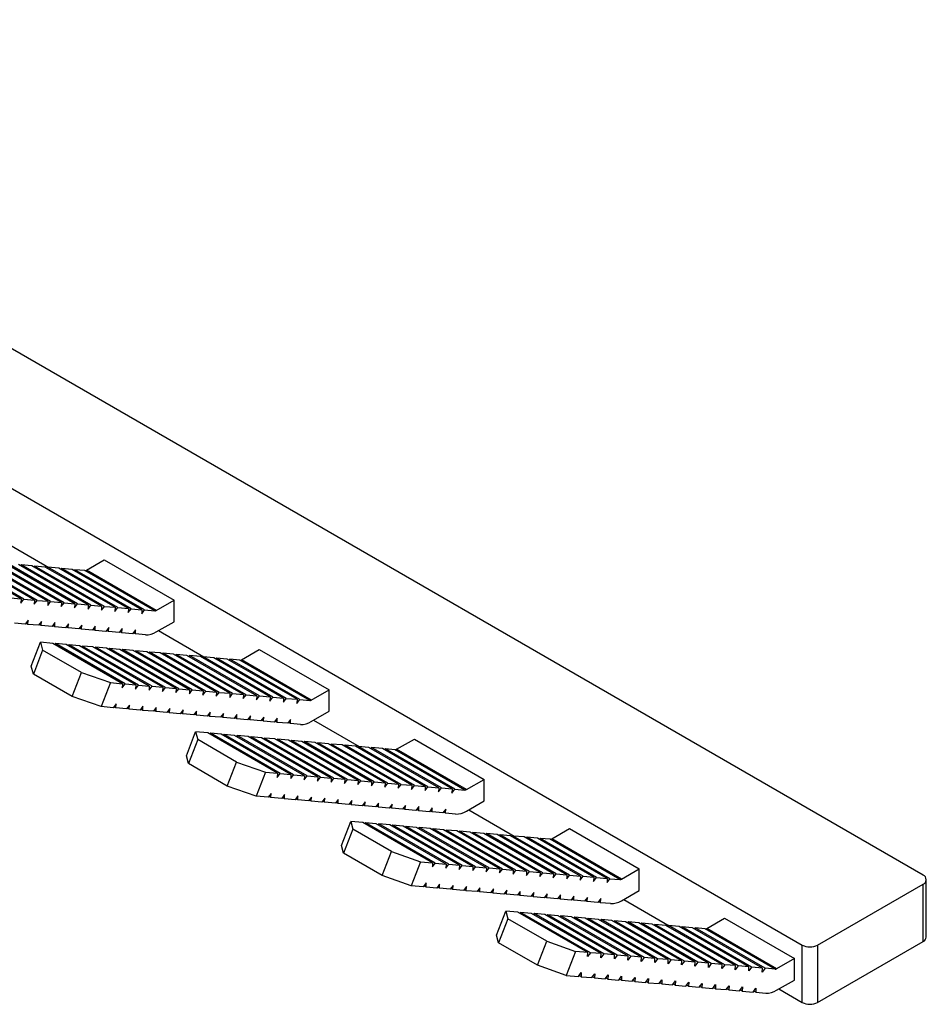
# Model space of a CAD drawing. Units: millimetres. Extents: x 38 to 422, y -3 to 319.
# Drawn here: x 278 to 319, y 274 to 319 of the extents above; entities that cross this region are included whole.
import ezdxf

# ---------------------------------------------------------------- set-up
doc = ezdxf.new("R2010")
doc.units = ezdxf.units.MM
doc.linetypes.add('SLD-Сплошная', pattern=[0])

msp = doc.modelspace()

# ---------------------------------------------------------------- linework, layer by layer
at = {"color": 7, "linetype": 'SLD-Сплошная'}
for p, q in [((319.257, 279.658), (251.729, 318.641)), ((246.213, 315.457), (313.742, 276.474)), ((277.326, 294.883), (279.4, 293.686)), ((278.132, 292.247), (274.95, 294.084)), ((278.254, 292.236), (275.072, 294.073)), ((278.744, 292.192), (275.562, 294.029)), ((278.867, 292.181), (275.685, 294.018)), ((279.357, 292.138), (276.175, 293.975)), ((279.479, 292.127), (276.297, 293.964)), ((279.969, 292.083), (276.787, 293.92)), ((280.092, 292.072), (276.91, 293.909)), ((281.112, 293.558), (281.922, 294.026)), ((281.922, 294.026), (285.104, 292.189)), ((280.581, 292.028), (277.399, 293.865)), ((280.704, 292.017), (277.522, 293.854)), ((281.194, 291.973), (278.012, 293.81)), ((278.134, 293.799), (278.103, 293.758)), ((281.316, 291.962), (278.134, 293.799)), ((278.624, 293.756), (278.134, 293.799)), ((281.806, 291.919), (278.624, 293.756)), ((278.747, 293.745), (278.715, 293.703)), ((281.929, 291.908), (278.747, 293.745)), ((279.237, 293.701), (278.747, 293.745)), ((282.419, 291.864), (279.237, 293.701)), ((279.359, 293.69), (279.328, 293.648)), ((282.541, 291.853), (279.359, 293.69)), ((279.849, 293.646), (279.359, 293.69)), ((283.031, 291.809), (279.849, 293.646)), ((279.971, 293.635), (279.94, 293.593)), ((283.153, 291.798), (279.971, 293.635)), ((280.461, 293.591), (279.971, 293.635)), ((283.643, 291.754), (280.461, 293.591)), ((280.584, 293.58), (280.553, 293.539)), ((283.766, 291.743), (280.584, 293.58)), ((281.041, 293.539), (280.584, 293.58)), ((284.223, 291.703), (281.041, 293.539)), ((284.294, 291.721), (281.112, 293.558)), ((277.642, 292.291), (278.132, 292.247)), ((278.132, 292.247), (278.122, 292.059)), ((278.122, 292.059), (278.254, 292.236)), ((278.254, 292.236), (278.744, 292.192)), ((278.744, 292.192), (278.735, 292.005)), ((278.735, 292.005), (278.867, 292.181)), ((278.867, 292.181), (279.357, 292.138)), ((279.357, 292.138), (279.347, 291.95)), ((279.347, 291.95), (279.479, 292.127)), ((279.479, 292.127), (279.969, 292.083)), ((279.969, 292.083), (279.96, 291.895)), ((284.294, 291.721), (285.104, 292.189)), ((285.104, 291.21), (285.104, 292.189)), ((279.96, 291.895), (280.092, 292.072)), ((280.092, 292.072), (280.581, 292.028)), ((280.581, 292.028), (280.572, 291.84)), ((280.572, 291.84), (280.704, 292.017)), ((280.704, 292.017), (281.194, 291.973)), ((281.194, 291.973), (281.184, 291.786)), ((281.184, 291.786), (281.316, 291.962)), ((281.316, 291.962), (281.806, 291.919)), ((281.806, 291.919), (281.797, 291.731)), ((281.797, 291.731), (281.929, 291.908)), ((281.929, 291.908), (282.419, 291.864)), ((282.419, 291.864), (282.409, 291.676)), ((282.409, 291.676), (282.541, 291.853)), ((282.541, 291.853), (283.031, 291.809)), ((283.031, 291.809), (283.021, 291.621)), ((283.021, 291.621), (283.153, 291.798)), ((283.153, 291.798), (283.643, 291.754)), ((283.643, 291.754), (283.634, 291.567)), ((283.634, 291.567), (283.766, 291.743)), ((283.766, 291.743), (284.223, 291.703)), ((278.452, 291.276), (278.32, 291.099)), ((278.443, 291.088), (278.452, 291.276)), ((279.064, 291.221), (278.932, 291.044)), ((279.055, 291.033), (279.064, 291.221)), ((284.294, 290.742), (285.104, 291.21)), ((278.32, 291.099), (277.83, 291.143)), ((278.443, 291.088), (278.351, 291.141)), ((278.932, 291.044), (278.443, 291.088)), ((279.055, 291.033), (278.964, 291.086)), ((279.545, 290.989), (279.055, 291.033)), ((279.677, 291.166), (279.545, 290.989)), ((279.667, 290.978), (279.576, 291.031)), ((279.667, 290.978), (279.677, 291.166)), ((280.157, 290.935), (279.667, 290.978)), ((280.289, 291.111), (280.157, 290.935)), ((280.28, 290.924), (280.188, 290.976)), ((280.28, 290.924), (280.289, 291.111)), ((280.77, 290.88), (280.28, 290.924)), ((280.901, 291.057), (280.77, 290.88)), ((280.892, 290.869), (280.801, 290.922)), ((280.892, 290.869), (280.901, 291.057)), ((281.382, 290.825), (280.892, 290.869)), ((281.514, 291.002), (281.382, 290.825)), ((281.504, 290.814), (281.413, 290.867)), ((281.504, 290.814), (281.514, 291.002)), ((281.994, 290.77), (281.504, 290.814)), ((282.126, 290.947), (281.994, 290.77)), ((282.117, 290.759), (282.025, 290.812)), ((282.117, 290.759), (282.126, 290.947)), ((282.607, 290.716), (282.117, 290.759)), ((282.739, 290.892), (282.607, 290.716)), ((282.729, 290.705), (282.638, 290.757)), ((282.729, 290.705), (282.739, 290.892)), ((283.351, 290.838), (283.219, 290.661)), ((283.341, 290.65), (283.351, 290.838)), ((284.397, 290.801), (286.471, 289.604)), ((283.219, 290.661), (282.729, 290.705)), ((283.341, 290.65), (283.25, 290.703)), ((283.799, 290.609), (283.341, 290.65)), ((278.596, 289.177), (279.02, 290.27)), ((279.115, 289.917), (278.691, 288.823)), ((279.02, 290.27), (279.115, 289.917)), ((279.572, 290.221), (279.02, 290.27)), ((280.883, 288.896), (279.115, 289.917)), ((282.753, 288.384), (279.572, 290.221)), ((279.694, 290.21), (279.663, 290.168)), ((282.876, 288.373), (279.694, 290.21)), ((280.184, 290.166), (279.694, 290.21)), ((283.366, 288.329), (280.184, 290.166)), ((280.306, 290.155), (280.275, 290.114)), ((283.488, 288.318), (280.306, 290.155)), ((280.796, 290.112), (280.306, 290.155)), ((283.978, 288.275), (280.796, 290.112)), ((280.919, 290.101), (280.888, 290.059)), ((284.101, 288.264), (280.919, 290.101)), ((281.409, 290.057), (280.919, 290.101)), ((284.591, 288.22), (281.409, 290.057)), ((281.531, 290.046), (281.5, 290.004)), ((284.713, 288.209), (281.531, 290.046)), ((282.021, 290.002), (281.531, 290.046)), ((285.203, 288.165), (282.021, 290.002)), ((282.143, 289.991), (282.112, 289.949)), ((285.325, 288.154), (282.143, 289.991)), ((282.633, 289.947), (282.143, 289.991)), ((285.815, 288.11), (282.633, 289.947)), ((282.756, 289.936), (282.725, 289.895)), ((285.938, 288.099), (282.756, 289.936)), ((283.246, 289.893), (282.756, 289.936)), ((286.428, 288.056), (283.246, 289.893)), ((283.368, 289.882), (283.337, 289.84)), ((286.55, 288.045), (283.368, 289.882)), ((283.858, 289.838), (283.368, 289.882)), ((288.183, 289.476), (288.993, 289.944)), ((288.993, 289.944), (292.175, 288.107)), ((287.04, 288.001), (283.858, 289.838)), ((283.981, 289.827), (283.949, 289.785)), ((287.163, 287.99), (283.981, 289.827)), ((284.47, 289.783), (283.981, 289.827)), ((287.652, 287.946), (284.47, 289.783)), ((284.593, 289.772), (284.562, 289.73)), ((287.775, 287.935), (284.593, 289.772)), ((285.083, 289.728), (284.593, 289.772)), ((288.265, 287.891), (285.083, 289.728)), ((285.205, 289.717), (285.174, 289.676)), ((288.387, 287.88), (285.205, 289.717)), ((285.695, 289.674), (285.205, 289.717)), ((288.877, 287.837), (285.695, 289.674)), ((285.818, 289.663), (285.787, 289.621)), ((289, 287.826), (285.818, 289.663)), ((286.308, 289.619), (285.818, 289.663)), ((289.49, 287.782), (286.308, 289.619)), ((286.43, 289.608), (286.399, 289.566)), ((289.612, 287.771), (286.43, 289.608)), ((286.92, 289.564), (286.43, 289.608)), ((290.102, 287.727), (286.92, 289.564)), ((287.042, 289.553), (287.011, 289.511)), ((290.224, 287.716), (287.042, 289.553)), ((287.532, 289.509), (287.042, 289.553)), ((290.714, 287.672), (287.532, 289.509)), ((287.655, 289.498), (287.624, 289.457)), ((290.837, 287.661), (287.655, 289.498)), ((288.112, 289.457), (287.655, 289.498)), ((291.294, 287.621), (288.112, 289.457)), ((291.365, 287.639), (288.183, 289.476)), ((278.691, 288.823), (278.596, 289.177)), ((280.459, 287.803), (278.691, 288.823)), ((280.459, 287.803), (280.883, 288.896)), ((280.883, 288.896), (282.202, 288.433)), ((282.202, 288.433), (281.778, 287.34)), ((282.202, 288.433), (282.753, 288.384)), ((282.753, 288.384), (282.744, 288.196)), ((282.744, 288.196), (282.876, 288.373)), ((282.876, 288.373), (283.366, 288.329)), ((283.366, 288.329), (283.356, 288.142)), ((283.356, 288.142), (283.488, 288.318)), ((283.488, 288.318), (283.978, 288.275)), ((283.978, 288.275), (283.969, 288.087)), ((283.969, 288.087), (284.101, 288.264)), ((284.101, 288.264), (284.591, 288.22)), ((284.591, 288.22), (284.581, 288.032)), ((284.581, 288.032), (284.713, 288.209)), ((284.713, 288.209), (285.203, 288.165)), ((285.203, 288.165), (285.194, 287.977)), ((285.194, 287.977), (285.325, 288.154)), ((285.325, 288.154), (285.815, 288.11)), ((285.815, 288.11), (285.806, 287.923)), ((285.806, 287.923), (285.938, 288.099)), ((285.938, 288.099), (286.428, 288.056)), ((286.428, 288.056), (286.418, 287.868)), ((286.418, 287.868), (286.55, 288.045)), ((286.55, 288.045), (287.04, 288.001)), ((291.365, 287.639), (292.175, 288.107)), ((292.175, 287.128), (292.175, 288.107)), ((281.778, 287.34), (280.459, 287.803)), ((287.04, 288.001), (287.031, 287.813)), ((287.031, 287.813), (287.163, 287.99)), ((287.163, 287.99), (287.652, 287.946)), ((287.652, 287.946), (287.643, 287.758)), ((287.643, 287.758), (287.775, 287.935)), ((287.775, 287.935), (288.265, 287.891)), ((288.265, 287.891), (288.255, 287.704)), ((288.255, 287.704), (288.387, 287.88)), ((288.387, 287.88), (288.877, 287.837)), ((288.877, 287.837), (288.868, 287.649)), ((288.868, 287.649), (289, 287.826)), ((289, 287.826), (289.49, 287.782)), ((289.49, 287.782), (289.48, 287.594)), ((289.48, 287.594), (289.612, 287.771)), ((289.612, 287.771), (290.102, 287.727)), ((290.102, 287.727), (290.092, 287.539)), ((290.092, 287.539), (290.224, 287.716)), ((290.224, 287.716), (290.714, 287.672)), ((290.714, 287.672), (290.705, 287.485)), ((290.705, 287.485), (290.837, 287.661)), ((290.837, 287.661), (291.294, 287.621)), ((282.329, 287.291), (281.778, 287.34)), ((282.461, 287.467), (282.329, 287.291)), ((282.452, 287.28), (282.36, 287.332)), ((282.452, 287.28), (282.461, 287.467)), ((282.942, 287.236), (282.452, 287.28)), ((283.074, 287.413), (282.942, 287.236)), ((283.064, 287.225), (282.973, 287.278)), ((283.064, 287.225), (283.074, 287.413)), ((283.554, 287.181), (283.064, 287.225)), ((283.686, 287.358), (283.554, 287.181)), ((283.676, 287.17), (283.585, 287.223)), ((283.676, 287.17), (283.686, 287.358)), ((284.166, 287.126), (283.676, 287.17)), ((284.298, 287.303), (284.166, 287.126)), ((284.289, 287.115), (284.198, 287.168)), ((284.289, 287.115), (284.298, 287.303)), ((284.911, 287.248), (284.779, 287.072)), ((284.901, 287.061), (284.911, 287.248)), ((285.523, 287.194), (285.391, 287.017)), ((285.514, 287.006), (285.523, 287.194)), ((284.779, 287.072), (284.289, 287.115)), ((284.901, 287.061), (284.81, 287.113)), ((285.391, 287.017), (284.901, 287.061)), ((285.514, 287.006), (285.422, 287.059)), ((286.003, 286.962), (285.514, 287.006)), ((286.135, 287.139), (286.003, 286.962)), ((286.126, 286.951), (286.035, 287.004)), ((286.126, 286.951), (286.135, 287.139)), ((286.616, 286.907), (286.126, 286.951)), ((286.748, 287.084), (286.616, 286.907)), ((286.738, 286.896), (286.647, 286.949)), ((286.738, 286.896), (286.748, 287.084)), ((287.228, 286.853), (286.738, 286.896)), ((287.36, 287.029), (287.228, 286.853)), ((287.351, 286.842), (287.259, 286.894)), ((287.351, 286.842), (287.36, 287.029)), ((287.841, 286.798), (287.351, 286.842)), ((287.973, 286.975), (287.841, 286.798)), ((287.963, 286.787), (287.872, 286.84)), ((287.963, 286.787), (287.973, 286.975)), ((288.453, 286.743), (287.963, 286.787)), ((288.585, 286.92), (288.453, 286.743)), ((288.575, 286.732), (288.484, 286.785)), ((288.575, 286.732), (288.585, 286.92)), ((289.065, 286.688), (288.575, 286.732)), ((289.197, 286.865), (289.065, 286.688)), ((289.188, 286.677), (289.096, 286.73)), ((289.188, 286.677), (289.197, 286.865)), ((289.81, 286.81), (289.678, 286.634)), ((289.8, 286.623), (289.81, 286.81)), ((290.422, 286.756), (290.29, 286.579)), ((290.413, 286.568), (290.422, 286.756)), ((291.365, 286.66), (292.175, 287.128)), ((291.468, 286.719), (293.542, 285.522)), ((289.678, 286.634), (289.188, 286.677)), ((289.8, 286.623), (289.709, 286.675)), ((290.29, 286.579), (289.8, 286.623)), ((290.413, 286.568), (290.321, 286.621)), ((290.87, 286.527), (290.413, 286.568)), ((285.667, 285.095), (286.091, 286.188)), ((286.186, 285.835), (285.762, 284.741)), ((286.091, 286.188), (286.186, 285.835)), ((286.643, 286.139), (286.091, 286.188)), ((287.954, 284.814), (286.186, 285.835)), ((289.825, 284.302), (286.643, 286.139)), ((286.765, 286.128), (286.734, 286.086)), ((289.947, 284.291), (286.765, 286.128)), ((287.255, 286.084), (286.765, 286.128)), ((290.437, 284.247), (287.255, 286.084)), ((287.377, 286.073), (287.346, 286.032)), ((290.559, 284.236), (287.377, 286.073)), ((287.867, 286.03), (287.377, 286.073)), ((291.049, 284.193), (287.867, 286.03)), ((287.99, 286.019), (287.959, 285.977)), ((291.172, 284.182), (287.99, 286.019)), ((288.48, 285.975), (287.99, 286.019)), ((291.662, 284.138), (288.48, 285.975)), ((288.602, 285.964), (288.571, 285.922)), ((291.784, 284.127), (288.602, 285.964)), ((289.092, 285.92), (288.602, 285.964)), ((292.274, 284.083), (289.092, 285.92)), ((289.215, 285.909), (289.183, 285.867)), ((292.397, 284.072), (289.215, 285.909)), ((289.704, 285.865), (289.215, 285.909)), ((292.886, 284.028), (289.704, 285.865)), ((289.827, 285.854), (289.796, 285.813)), ((293.009, 284.017), (289.827, 285.854)), ((290.317, 285.81), (289.827, 285.854)), ((293.499, 283.974), (290.317, 285.81)), ((295.254, 285.394), (296.064, 285.862)), ((296.064, 285.862), (299.246, 284.025)), ((290.439, 285.8), (290.408, 285.758)), ((293.621, 283.963), (290.439, 285.8)), ((290.929, 285.756), (290.439, 285.8)), ((294.111, 283.919), (290.929, 285.756)), ((291.052, 285.745), (291.02, 285.703)), ((294.234, 283.908), (291.052, 285.745)), ((291.542, 285.701), (291.052, 285.745)), ((294.724, 283.864), (291.542, 285.701)), ((291.664, 285.69), (291.633, 285.648)), ((294.846, 283.853), (291.664, 285.69)), ((292.154, 285.646), (291.664, 285.69)), ((295.336, 283.809), (292.154, 285.646)), ((292.276, 285.635), (292.245, 285.594)), ((295.458, 283.798), (292.276, 285.635)), ((292.766, 285.591), (292.276, 285.635)), ((295.948, 283.755), (292.766, 285.591)), ((292.889, 285.581), (292.858, 285.539)), ((296.071, 283.744), (292.889, 285.581)), ((293.379, 285.537), (292.889, 285.581)), ((296.561, 283.7), (293.379, 285.537)), ((293.501, 285.526), (293.47, 285.484)), ((296.683, 283.689), (293.501, 285.526)), ((293.991, 285.482), (293.501, 285.526)), ((297.173, 283.645), (293.991, 285.482)), ((294.114, 285.471), (294.082, 285.429)), ((297.296, 283.634), (294.114, 285.471)), ((294.603, 285.427), (294.114, 285.471)), ((297.785, 283.59), (294.603, 285.427)), ((294.726, 285.416), (294.695, 285.374)), ((297.908, 283.579), (294.726, 285.416)), ((295.183, 285.375), (294.726, 285.416)), ((298.365, 283.538), (295.183, 285.375)), ((298.436, 283.557), (295.254, 285.394)), ((285.762, 284.741), (285.667, 285.095)), ((287.53, 283.721), (285.762, 284.741)), ((287.53, 283.721), (287.954, 284.814)), ((287.954, 284.814), (289.273, 284.351)), ((289.273, 284.351), (288.849, 283.258)), ((289.273, 284.351), (289.825, 284.302)), ((289.825, 284.302), (289.815, 284.114)), ((289.815, 284.114), (289.947, 284.291)), ((289.947, 284.291), (290.437, 284.247)), ((290.437, 284.247), (290.427, 284.06)), ((290.427, 284.06), (290.559, 284.236)), ((290.559, 284.236), (291.049, 284.193)), ((291.049, 284.193), (291.04, 284.005)), ((291.04, 284.005), (291.172, 284.182)), ((291.172, 284.182), (291.662, 284.138)), ((291.662, 284.138), (291.652, 283.95)), ((291.652, 283.95), (291.784, 284.127)), ((291.784, 284.127), (292.274, 284.083)), ((292.274, 284.083), (292.265, 283.895)), ((292.265, 283.895), (292.397, 284.072)), ((292.397, 284.072), (292.886, 284.028)), ((292.886, 284.028), (292.877, 283.841)), ((292.877, 283.841), (293.009, 284.017)), ((293.009, 284.017), (293.499, 283.974)), ((298.436, 283.557), (299.246, 284.025)), ((299.246, 283.046), (299.246, 284.025)), ((288.849, 283.258), (287.53, 283.721)), ((293.499, 283.974), (293.489, 283.786)), ((293.489, 283.786), (293.621, 283.963)), ((293.621, 283.963), (294.111, 283.919)), ((294.111, 283.919), (294.102, 283.731)), ((294.102, 283.731), (294.234, 283.908)), ((294.234, 283.908), (294.724, 283.864)), ((294.724, 283.864), (294.714, 283.676)), ((294.714, 283.676), (294.846, 283.853)), ((294.846, 283.853), (295.336, 283.809)), ((295.336, 283.809), (295.326, 283.622)), ((295.326, 283.622), (295.458, 283.798)), ((295.458, 283.798), (295.948, 283.755)), ((295.948, 283.755), (295.939, 283.567)), ((295.939, 283.567), (296.071, 283.744)), ((296.071, 283.744), (296.561, 283.7)), ((296.561, 283.7), (296.551, 283.512)), ((296.551, 283.512), (296.683, 283.689)), ((296.683, 283.689), (297.173, 283.645)), ((297.173, 283.645), (297.164, 283.457)), ((297.164, 283.457), (297.296, 283.634)), ((297.296, 283.634), (297.785, 283.59)), ((297.785, 283.59), (297.776, 283.403)), ((297.776, 283.403), (297.908, 283.579)), ((297.908, 283.579), (298.365, 283.538)), ((289.4, 283.209), (288.849, 283.258)), ((289.532, 283.385), (289.4, 283.209)), ((289.523, 283.198), (289.431, 283.25)), ((289.523, 283.198), (289.532, 283.385)), ((290.013, 283.154), (289.523, 283.198)), ((290.145, 283.331), (290.013, 283.154)), ((290.135, 283.143), (290.044, 283.196)), ((290.135, 283.143), (290.145, 283.331)), ((290.625, 283.099), (290.135, 283.143)), ((290.757, 283.276), (290.625, 283.099)), ((290.748, 283.088), (290.656, 283.141)), ((290.748, 283.088), (290.757, 283.276)), ((291.369, 283.221), (291.237, 283.044)), ((291.36, 283.033), (291.369, 283.221)), ((291.982, 283.166), (291.85, 282.99)), ((291.972, 282.979), (291.982, 283.166)), ((292.594, 283.112), (292.462, 282.935)), ((292.585, 282.924), (292.594, 283.112)), ((291.237, 283.044), (290.748, 283.088)), ((291.36, 283.033), (291.269, 283.086)), ((291.85, 282.99), (291.36, 283.033)), ((291.972, 282.979), (291.881, 283.031)), ((292.462, 282.935), (291.972, 282.979)), ((292.585, 282.924), (292.493, 282.977)), ((293.075, 282.88), (292.585, 282.924)), ((293.206, 283.057), (293.075, 282.88)), ((293.197, 282.869), (293.106, 282.922)), ((293.197, 282.869), (293.206, 283.057)), ((293.687, 282.825), (293.197, 282.869)), ((293.819, 283.002), (293.687, 282.825)), ((293.809, 282.814), (293.718, 282.867)), ((293.809, 282.814), (293.819, 283.002)), ((294.299, 282.771), (293.809, 282.814)), ((294.431, 282.947), (294.299, 282.771)), ((294.422, 282.76), (294.33, 282.812)), ((294.422, 282.76), (294.431, 282.947)), ((294.912, 282.716), (294.422, 282.76)), ((295.044, 282.893), (294.912, 282.716)), ((295.034, 282.705), (294.943, 282.758)), ((295.034, 282.705), (295.044, 282.893)), ((295.524, 282.661), (295.034, 282.705)), ((295.656, 282.838), (295.524, 282.661)), ((295.646, 282.65), (295.555, 282.703)), ((295.646, 282.65), (295.656, 282.838)), ((296.268, 282.783), (296.136, 282.606)), ((296.259, 282.595), (296.268, 282.783)), ((296.881, 282.728), (296.749, 282.552)), ((296.871, 282.541), (296.881, 282.728)), ((297.493, 282.674), (297.361, 282.497)), ((297.484, 282.486), (297.493, 282.674)), ((298.436, 282.578), (299.246, 283.046)), ((296.136, 282.606), (295.646, 282.65)), ((296.259, 282.595), (296.168, 282.648)), ((296.749, 282.552), (296.259, 282.595)), ((296.871, 282.541), (296.78, 282.593)), ((297.361, 282.497), (296.871, 282.541)), ((297.484, 282.486), (297.392, 282.539)), ((297.941, 282.445), (297.484, 282.486)), ((298.539, 282.637), (300.613, 281.44)), ((292.738, 281.013), (293.163, 282.106)), ((293.163, 282.106), (293.257, 281.753)), ((293.714, 282.057), (293.163, 282.106)), ((296.896, 280.22), (293.714, 282.057)), ((293.836, 282.046), (293.805, 282.004)), ((297.018, 280.209), (293.836, 282.046)), ((294.326, 282.002), (293.836, 282.046)), ((297.508, 280.165), (294.326, 282.002)), ((294.448, 281.991), (294.417, 281.95)), ((297.63, 280.154), (294.448, 281.991)), ((294.938, 281.947), (294.448, 281.991)), ((298.12, 280.111), (294.938, 281.947)), ((295.061, 281.937), (295.03, 281.895)), ((298.243, 280.1), (295.061, 281.937)), ((295.551, 281.893), (295.061, 281.937)), ((298.733, 280.056), (295.551, 281.893)), ((295.673, 281.882), (295.642, 281.84)), ((298.855, 280.045), (295.673, 281.882)), ((296.163, 281.838), (295.673, 281.882)), ((299.345, 280.001), (296.163, 281.838)), ((296.286, 281.827), (296.254, 281.785)), ((299.468, 279.99), (296.286, 281.827)), ((296.776, 281.783), (296.286, 281.827)), ((299.957, 279.946), (296.776, 281.783)), ((296.898, 281.772), (296.867, 281.73)), ((300.08, 279.935), (296.898, 281.772)), ((297.388, 281.728), (296.898, 281.772)), ((302.325, 281.312), (303.135, 281.78)), ((303.135, 281.78), (306.317, 279.943)), ((293.257, 281.753), (292.833, 280.659)), ((295.025, 280.732), (293.257, 281.753)), ((300.57, 279.892), (297.388, 281.728)), ((297.51, 281.717), (297.479, 281.676)), ((300.692, 279.881), (297.51, 281.717)), ((298, 281.674), (297.51, 281.717)), ((301.182, 279.837), (298, 281.674)), ((298.123, 281.663), (298.092, 281.621)), ((301.305, 279.826), (298.123, 281.663)), ((298.613, 281.619), (298.123, 281.663)), ((301.795, 279.782), (298.613, 281.619)), ((298.735, 281.608), (298.704, 281.566)), ((301.917, 279.771), (298.735, 281.608)), ((299.225, 281.564), (298.735, 281.608)), ((302.407, 279.727), (299.225, 281.564)), ((299.347, 281.553), (299.316, 281.511)), ((302.529, 279.716), (299.347, 281.553)), ((299.837, 281.509), (299.347, 281.553)), ((303.019, 279.673), (299.837, 281.509)), ((299.96, 281.498), (299.929, 281.457)), ((303.142, 279.662), (299.96, 281.498)), ((300.45, 281.455), (299.96, 281.498)), ((303.632, 279.618), (300.45, 281.455)), ((300.572, 281.444), (300.541, 281.402)), ((303.754, 279.607), (300.572, 281.444)), ((301.062, 281.4), (300.572, 281.444)), ((304.244, 279.563), (301.062, 281.4)), ((301.185, 281.389), (301.153, 281.347)), ((304.367, 279.552), (301.185, 281.389)), ((301.674, 281.345), (301.185, 281.389)), ((304.856, 279.508), (301.674, 281.345)), ((301.797, 281.334), (301.766, 281.292)), ((304.979, 279.497), (301.797, 281.334)), ((302.254, 281.293), (301.797, 281.334)), ((292.833, 280.659), (292.738, 281.013)), ((305.436, 279.456), (302.254, 281.293)), ((305.507, 279.475), (302.325, 281.312)), ((294.601, 279.639), (292.833, 280.659)), ((294.601, 279.639), (295.025, 280.732)), ((295.025, 280.732), (296.344, 280.269)), ((296.344, 280.269), (295.92, 279.176)), ((296.344, 280.269), (296.896, 280.22)), ((296.896, 280.22), (296.886, 280.032)), ((296.886, 280.032), (297.018, 280.209)), ((297.018, 280.209), (297.508, 280.165)), ((297.508, 280.165), (297.499, 279.978)), ((297.499, 279.978), (297.63, 280.154)), ((297.63, 280.154), (298.12, 280.111)), ((298.12, 280.111), (298.111, 279.923)), ((298.111, 279.923), (298.243, 280.1)), ((298.243, 280.1), (298.733, 280.056)), ((298.733, 280.056), (298.723, 279.868)), ((298.723, 279.868), (298.855, 280.045)), ((298.855, 280.045), (299.345, 280.001)), ((299.345, 280.001), (299.336, 279.813)), ((299.336, 279.813), (299.468, 279.99)), ((299.468, 279.99), (299.957, 279.946)), ((295.92, 279.176), (294.601, 279.639)), ((299.957, 279.946), (299.948, 279.759)), ((299.948, 279.759), (300.08, 279.935)), ((300.08, 279.935), (300.57, 279.892)), ((300.57, 279.892), (300.56, 279.704)), ((300.56, 279.704), (300.692, 279.881)), ((300.692, 279.881), (301.182, 279.837)), ((301.182, 279.837), (301.173, 279.649)), ((301.173, 279.649), (301.305, 279.826)), ((301.305, 279.826), (301.795, 279.782)), ((301.795, 279.782), (301.785, 279.594)), ((301.785, 279.594), (301.917, 279.771)), ((301.917, 279.771), (302.407, 279.727)), ((302.407, 279.727), (302.398, 279.54)), ((302.398, 279.54), (302.529, 279.716)), ((302.529, 279.716), (303.019, 279.673)), ((303.019, 279.673), (303.01, 279.485)), ((303.01, 279.485), (303.142, 279.662)), ((303.142, 279.662), (303.632, 279.618)), ((303.632, 279.618), (303.622, 279.43)), ((303.622, 279.43), (303.754, 279.607)), ((303.754, 279.607), (304.244, 279.563)), ((304.244, 279.563), (304.235, 279.375)), ((304.235, 279.375), (304.367, 279.552)), ((304.367, 279.552), (304.856, 279.508)), ((305.507, 279.475), (306.317, 279.943)), ((306.317, 278.963), (306.317, 279.943)), ((296.471, 279.127), (295.92, 279.176)), ((296.603, 279.303), (296.471, 279.127)), ((296.594, 279.116), (296.503, 279.168)), ((296.594, 279.116), (296.603, 279.303)), ((297.084, 279.072), (296.594, 279.116)), ((297.216, 279.249), (297.084, 279.072)), ((297.206, 279.061), (297.115, 279.114)), ((297.206, 279.061), (297.216, 279.249)), ((297.828, 279.194), (297.696, 279.017)), ((297.819, 279.006), (297.828, 279.194)), ((298.44, 279.139), (298.308, 278.962)), ((298.431, 278.951), (298.44, 279.139)), ((299.053, 279.084), (298.921, 278.908)), ((299.043, 278.897), (299.053, 279.084)), ((304.856, 279.508), (304.847, 279.321)), ((304.847, 279.321), (304.979, 279.497)), ((304.979, 279.497), (305.436, 279.456)), ((314.449, 276.474), (319.257, 279.25)), ((319.257, 276.637), (319.257, 279.25)), ((319.404, 276.841), (319.404, 279.454)), ((297.696, 279.017), (297.206, 279.061)), ((297.819, 279.006), (297.727, 279.059)), ((298.308, 278.962), (297.819, 279.006)), ((298.431, 278.951), (298.34, 279.004)), ((298.921, 278.908), (298.431, 278.951)), ((299.043, 278.897), (298.952, 278.949)), ((299.533, 278.853), (299.043, 278.897)), ((299.665, 279.03), (299.533, 278.853)), ((299.656, 278.842), (299.564, 278.895)), ((299.656, 278.842), (299.665, 279.03)), ((300.146, 278.798), (299.656, 278.842)), ((300.278, 278.975), (300.146, 278.798)), ((300.268, 278.787), (300.177, 278.84)), ((300.268, 278.787), (300.278, 278.975)), ((300.758, 278.743), (300.268, 278.787)), ((300.89, 278.92), (300.758, 278.743)), ((300.88, 278.732), (300.789, 278.785)), ((300.88, 278.732), (300.89, 278.92)), ((301.37, 278.689), (300.88, 278.732)), ((301.502, 278.865), (301.37, 278.689)), ((301.493, 278.678), (301.402, 278.73)), ((301.493, 278.678), (301.502, 278.865)), ((301.983, 278.634), (301.493, 278.678)), ((302.115, 278.811), (301.983, 278.634)), ((302.105, 278.623), (302.014, 278.676)), ((302.105, 278.623), (302.115, 278.811)), ((302.595, 278.579), (302.105, 278.623)), ((302.727, 278.756), (302.595, 278.579)), ((302.718, 278.568), (302.727, 278.756)), ((303.339, 278.701), (303.207, 278.524)), ((303.33, 278.513), (303.339, 278.701)), ((303.952, 278.646), (303.82, 278.469)), ((303.942, 278.459), (303.952, 278.646)), ((305.507, 278.496), (306.317, 278.963)), ((302.718, 278.568), (302.626, 278.621)), ((303.207, 278.524), (302.718, 278.568)), ((303.33, 278.513), (303.239, 278.566)), ((303.82, 278.469), (303.33, 278.513)), ((303.942, 278.459), (303.851, 278.511)), ((304.432, 278.415), (303.942, 278.459)), ((304.564, 278.592), (304.432, 278.415)), ((304.555, 278.404), (304.463, 278.457)), ((304.555, 278.404), (304.564, 278.592)), ((305.012, 278.363), (304.555, 278.404)), ((305.61, 278.555), (307.684, 277.358)), ((299.809, 276.931), (300.234, 278.024)), ((300.234, 278.024), (300.328, 277.671)), ((300.785, 277.975), (300.234, 278.024)), ((303.967, 276.138), (300.785, 277.975)), ((300.907, 277.964), (300.876, 277.922)), ((304.089, 276.127), (300.907, 277.964)), ((301.397, 277.92), (300.907, 277.964)), ((304.579, 276.083), (301.397, 277.92)), ((301.52, 277.909), (301.488, 277.867)), ((304.702, 276.072), (301.52, 277.909)), ((302.009, 277.865), (301.52, 277.909)), ((305.191, 276.029), (302.009, 277.865)), ((302.132, 277.854), (302.101, 277.813)), ((305.314, 276.018), (302.132, 277.854)), ((302.622, 277.811), (302.132, 277.854)), ((305.804, 275.974), (302.622, 277.811)), ((302.744, 277.8), (302.713, 277.758)), ((305.926, 275.963), (302.744, 277.8)), ((303.234, 277.756), (302.744, 277.8)), ((306.416, 275.919), (303.234, 277.756)), ((303.357, 277.745), (303.326, 277.703)), ((306.539, 275.908), (303.357, 277.745)), ((303.847, 277.701), (303.357, 277.745)), ((300.328, 277.671), (299.904, 276.577)), ((302.096, 276.65), (300.328, 277.671)), ((307.029, 275.864), (303.847, 277.701)), ((303.969, 277.69), (303.938, 277.648)), ((307.151, 275.853), (303.969, 277.69)), ((304.459, 277.646), (303.969, 277.69)), ((307.641, 275.809), (304.459, 277.646)), ((304.581, 277.635), (304.55, 277.594)), ((307.763, 275.799), (304.581, 277.635)), ((305.071, 277.592), (304.581, 277.635)), ((308.253, 275.755), (305.071, 277.592)), ((305.194, 277.581), (305.163, 277.539)), ((308.376, 275.744), (305.194, 277.581)), ((305.684, 277.537), (305.194, 277.581)), ((308.866, 275.7), (305.684, 277.537)), ((305.806, 277.526), (305.775, 277.484)), ((308.988, 275.689), (305.806, 277.526)), ((306.296, 277.482), (305.806, 277.526)), ((309.478, 275.645), (306.296, 277.482)), ((306.419, 277.471), (306.387, 277.429)), ((309.601, 275.634), (306.419, 277.471)), ((306.908, 277.427), (306.419, 277.471)), ((310.09, 275.59), (306.908, 277.427)), ((307.031, 277.416), (307, 277.375)), ((310.213, 275.58), (307.031, 277.416)), ((307.521, 277.373), (307.031, 277.416)), ((310.703, 275.536), (307.521, 277.373)), ((307.643, 277.362), (307.612, 277.32)), ((310.825, 275.525), (307.643, 277.362)), ((308.133, 277.318), (307.643, 277.362)), ((311.315, 275.481), (308.133, 277.318)), ((308.256, 277.307), (308.224, 277.265)), ((311.438, 275.47), (308.256, 277.307)), ((308.746, 277.263), (308.256, 277.307)), ((309.396, 277.23), (310.206, 277.698)), ((310.206, 277.698), (313.388, 275.861)), ((299.904, 276.577), (299.809, 276.931)), ((311.928, 275.426), (308.746, 277.263)), ((308.868, 277.252), (308.837, 277.21)), ((312.05, 275.415), (308.868, 277.252)), ((309.325, 277.211), (308.868, 277.252)), ((312.507, 275.374), (309.325, 277.211)), ((312.578, 275.393), (309.396, 277.23)), ((301.672, 275.557), (299.904, 276.577)), ((301.672, 275.557), (302.096, 276.65)), ((302.096, 276.65), (303.416, 276.187)), ((313.742, 273.861), (313.742, 276.474)), ((314.449, 273.861), (319.257, 276.637)), ((314.449, 276.474), (314.449, 273.861)), ((303.416, 276.187), (302.991, 275.094)), ((303.967, 276.138), (303.416, 276.187)), ((303.957, 275.95), (303.967, 276.138)), ((304.089, 276.127), (303.957, 275.95)), ((304.579, 276.083), (304.089, 276.127)), ((304.57, 275.896), (304.579, 276.083)), ((304.702, 276.072), (304.57, 275.896)), ((305.191, 276.029), (304.702, 276.072)), ((305.182, 275.841), (305.191, 276.029)), ((305.314, 276.018), (305.182, 275.841)), ((305.804, 275.974), (305.314, 276.018)), ((305.794, 275.786), (305.804, 275.974)), ((305.926, 275.963), (305.794, 275.786)), ((306.416, 275.919), (305.926, 275.963)), ((302.991, 275.094), (301.672, 275.557)), ((306.407, 275.731), (306.416, 275.919)), ((306.539, 275.908), (306.407, 275.731)), ((307.029, 275.864), (306.539, 275.908)), ((307.019, 275.677), (307.029, 275.864)), ((307.151, 275.853), (307.019, 275.677)), ((307.641, 275.809), (307.151, 275.853)), ((307.631, 275.622), (307.641, 275.809)), ((307.763, 275.799), (307.631, 275.622)), ((308.253, 275.755), (307.763, 275.799)), ((308.244, 275.567), (308.253, 275.755)), ((308.376, 275.744), (308.244, 275.567)), ((308.866, 275.7), (308.376, 275.744)), ((308.856, 275.512), (308.866, 275.7)), ((308.988, 275.689), (308.856, 275.512)), ((309.478, 275.645), (308.988, 275.689)), ((309.469, 275.457), (309.478, 275.645)), ((309.601, 275.634), (309.469, 275.457)), ((310.09, 275.59), (309.601, 275.634)), ((310.081, 275.403), (310.09, 275.59)), ((310.213, 275.58), (310.081, 275.403)), ((310.703, 275.536), (310.213, 275.58)), ((310.693, 275.348), (310.703, 275.536)), ((310.825, 275.525), (310.693, 275.348)), ((311.315, 275.481), (310.825, 275.525)), ((311.306, 275.293), (311.315, 275.481)), ((313.388, 275.861), (312.578, 275.393)), ((313.388, 274.881), (313.388, 275.861)), ((302.991, 275.094), (303.542, 275.045)), ((303.542, 275.045), (303.674, 275.221)), ((303.665, 275.034), (303.574, 275.086)), ((303.674, 275.221), (303.665, 275.034)), ((303.665, 275.034), (304.155, 274.99)), ((304.155, 274.99), (304.287, 275.167)), ((304.287, 275.167), (304.277, 274.979)), ((304.767, 274.935), (304.899, 275.112)), ((304.899, 275.112), (304.89, 274.924)), ((305.38, 274.88), (305.512, 275.057)), ((305.512, 275.057), (305.502, 274.869)), ((311.438, 275.47), (311.306, 275.293)), ((311.928, 275.426), (311.438, 275.47)), ((311.918, 275.238), (311.928, 275.426)), ((312.05, 275.415), (311.918, 275.238)), ((312.507, 275.374), (312.05, 275.415)), ((304.277, 274.979), (304.186, 275.032)), ((304.277, 274.979), (304.767, 274.935)), ((304.89, 274.924), (304.798, 274.977)), ((304.89, 274.924), (305.38, 274.88)), ((305.502, 274.869), (305.411, 274.922)), ((305.502, 274.869), (305.992, 274.826)), ((305.992, 274.826), (306.124, 275.002)), ((306.114, 274.815), (306.023, 274.867)), ((306.124, 275.002), (306.114, 274.815)), ((306.114, 274.815), (306.604, 274.771)), ((306.604, 274.771), (306.736, 274.948)), ((306.727, 274.76), (306.635, 274.813)), ((306.736, 274.948), (306.727, 274.76)), ((306.727, 274.76), (307.217, 274.716)), ((307.217, 274.716), (307.349, 274.893)), ((307.339, 274.705), (307.248, 274.758)), ((307.349, 274.893), (307.339, 274.705)), ((307.339, 274.705), (307.829, 274.661)), ((307.829, 274.661), (307.961, 274.838)), ((307.952, 274.65), (307.86, 274.703)), ((307.961, 274.838), (307.952, 274.65)), ((307.952, 274.65), (308.441, 274.606)), ((308.441, 274.606), (308.573, 274.783)), ((308.564, 274.596), (308.473, 274.648)), ((308.573, 274.783), (308.564, 274.596)), ((308.564, 274.596), (309.054, 274.552)), ((309.054, 274.552), (309.186, 274.728)), ((309.176, 274.541), (309.085, 274.593)), ((309.186, 274.728), (309.176, 274.541)), ((309.666, 274.497), (309.798, 274.674)), ((309.798, 274.674), (309.789, 274.486)), ((310.279, 274.442), (310.41, 274.619)), ((310.41, 274.619), (310.401, 274.431)), ((312.578, 274.413), (313.388, 274.881)), ((309.176, 274.541), (309.666, 274.497)), ((309.789, 274.486), (309.697, 274.539)), ((309.789, 274.486), (310.279, 274.442)), ((310.401, 274.431), (310.31, 274.484)), ((310.401, 274.431), (310.891, 274.387)), ((310.891, 274.387), (311.023, 274.564)), ((311.013, 274.377), (310.922, 274.429)), ((311.023, 274.564), (311.013, 274.377)), ((311.013, 274.377), (311.503, 274.333)), ((311.503, 274.333), (311.635, 274.509)), ((311.626, 274.322), (311.534, 274.374)), ((311.635, 274.509), (311.626, 274.322)), ((311.626, 274.322), (312.083, 274.281)), ((312.681, 274.473), (313.742, 273.861))]:
    msp.add_line(p, q, dxfattribs=at)
for centre, radius, start, end in [((281.046, 293.662), 0.123, 267.6422, 302.3493), ((284.228, 291.825), 0.123, 267.6422, 302.3493), ((283.834, 291.467), 0.859, 267.6422, 302.3493), ((288.117, 289.58), 0.123, 267.6422, 302.3493), ((291.299, 287.743), 0.123, 267.6422, 302.3493), ((290.905, 287.385), 0.859, 267.6422, 302.3493), ((295.188, 285.498), 0.123, 267.6422, 302.3493), ((298.37, 283.661), 0.123, 267.6422, 302.3493), ((297.976, 283.303), 0.859, 267.6422, 302.3493), ((302.259, 281.416), 0.123, 267.6422, 302.3493), ((319.18, 279.454), 0.218, 290.7834, 69.2166), ((305.441, 279.579), 0.123, 267.6422, 302.3493), ((305.047, 279.221), 0.859, 267.6422, 302.3493), ((309.33, 277.334), 0.123, 267.6422, 302.3493), ((319.154, 276.866), 0.251, 294.3747, 354.3052), ((314.096, 277.156), 0.769, 242.6097, 297.3903), ((312.512, 275.497), 0.123, 267.6422, 302.3493), ((312.118, 275.139), 0.859, 267.6422, 302.3493), ((314.096, 274.543), 0.769, 242.6097, 297.3903)]:
    msp.add_arc(centre, radius, start, end, dxfattribs=at)

doc.saveas('drawing.dxf')
